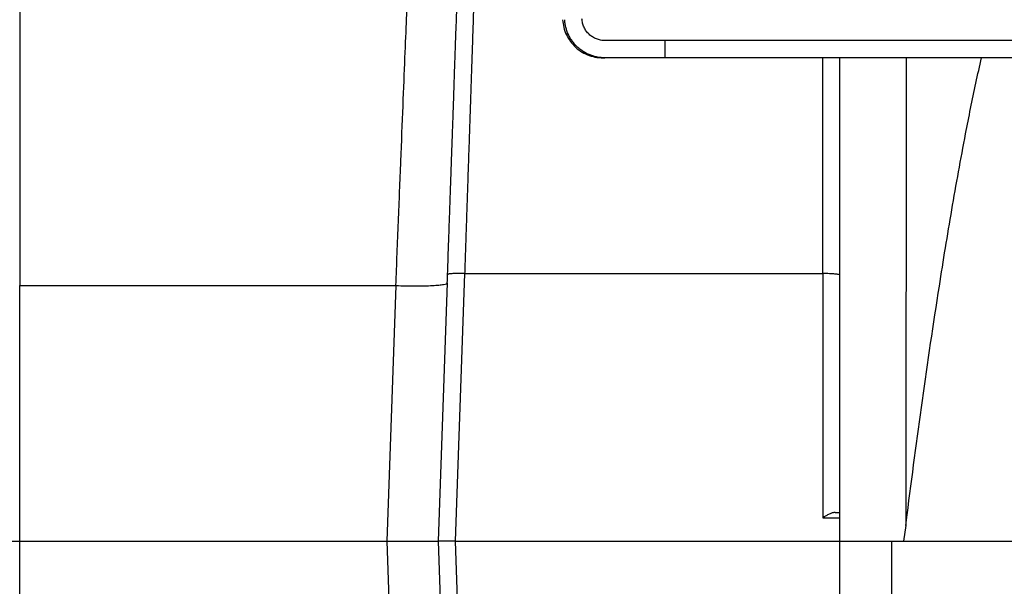
# Model space of a CAD drawing. Units: inches. Extents: x 0.3 to 21.8, y 0.2 to 16.9.
# Drawn here: x 10.7 to 12.3, y 10.7 to 11.7 of the extents above; entities that cross this region are included whole.
import ezdxf

# ---------------------------------------------------------------- set-up
doc = ezdxf.new("R2010")
doc.units = ezdxf.units.IN
doc.header["$MEASUREMENT"] = 0

msp = doc.modelspace()

# ---------------------------------------------------------------- linework, layer by layer
at = {"color": 7, "linetype": 'Continuous', "lineweight": 25}
for p, q in [((10.67389102, 11.75796327), (10.67389102, 11.22254501)), ((11.75510088, 11.63296329), (11.65497158, 11.63296329)), ((11.75510088, 11.63296329), (11.75510088, 11.60411713)), ((12.47887375, 11.63296329), (11.75510088, 11.63296329)), ((11.75510088, 11.60411713), (11.65497158, 11.60411713)), ((12.47887375, 11.60411713), (11.75510088, 11.60411713)), ((12.04889104, 10.79450176), (12.04889104, 11.60411713)), ((12.15973492, 11.60411713), (12.1593572, 10.82071492)), ((11.39194979, 11.2415805), (11.39142897, 11.24115048)), ((11.40460761, 10.79450176), (11.42025717, 11.24264633)), ((11.42025758, 11.24265788), (11.42025509, 11.24264678)), ((11.42025717, 11.24264633), (12.02004488, 11.24265788)), ((12.02004488, 11.24265788), (12.02004488, 10.83380133)), ((11.37583167, 10.79450176), (11.39093717, 11.22706721)), ((11.39019031, 11.22645054), (11.39093717, 11.22706721)), ((10.67389102, 11.22254501), (11.30445143, 11.22254443)), ((10.67389102, 10.79450176), (10.67389102, 11.22254501)), ((11.30445143, 11.22254474), (11.28950383, 10.79450176)), ((12.02004488, 10.83380133), (12.04889104, 10.83380133)), ((12.04076544, 10.84257868), (12.04889104, 10.84257868)), ((12.15913671, 10.82071269), (12.15549969, 10.79450176)), ((10.58735257, 10.79450176), (10.67389102, 10.79450176)), ((10.67389102, 10.79450176), (11.28950383, 10.79450176)), ((10.67389102, 8.91734066), (10.67389102, 10.79450176)), ((11.28950383, 10.79450176), (11.37583167, 10.79450176)), ((11.28950383, 10.79450176), (11.35505568, 8.91734318)), ((11.40460761, 10.79450176), (11.37583167, 10.79450176)), ((11.44154151, 8.91281832), (11.37583167, 10.79450176)), ((11.40460761, 10.79450176), (11.37583167, 10.79450176)), ((11.40460761, 10.79450176), (12.04836097, 10.79450176)), ((11.47821817, 8.6865714), (11.40460761, 10.79450176)), ((12.04889104, 10.79450176), (12.13542951, 10.79450176)), ((12.04889104, 9.13705435), (12.04889104, 10.79450176)), ((12.13542951, 10.79450176), (12.13542951, 9.1497753)), ((12.13542951, 10.79450176), (12.48046504, 10.79450176))]:
    msp.add_line(p, q, dxfattribs=at)
for points, knots in [([(11.42025757, 11.24265789), (11.42031388, 11.24432944), (11.42042602, 11.24765852), (11.42059339, 11.25262758), (11.42075923, 11.25755185), (11.42092354, 11.26243101), (11.42108632, 11.26726501), (11.42124758, 11.27205376), (11.4214073, 11.27679719), (11.4215655, 11.28149522), (11.42172217, 11.28614779), (11.42187731, 11.29075485), (11.42203092, 11.29531635), (11.422183, 11.29983226), (11.42233355, 11.30430254), (11.42248257, 11.30872716), (11.42263007, 11.31310611), (11.42277603, 11.31743938), (11.42292047, 11.32172696), (11.42306338, 11.32596885), (11.42320476, 11.33016506), (11.42334461, 11.33431559), (11.42348293, 11.33842047), (11.42361972, 11.34247973), (11.42375498, 11.34649337), (11.42388872, 11.35046145), (11.42402093, 11.354384), (11.4241516, 11.35826106), (11.42428075, 11.36209268), (11.42440837, 11.36587892), (11.42453446, 11.36961981), (11.42465902, 11.37331544), (11.42478206, 11.37696586), (11.42490356, 11.38057114), (11.42502353, 11.38413134), (11.42514198, 11.38764656), (11.42565404, 11.40284548), (11.42653706, 11.42906509), (11.42775941, 11.46535565), (11.4289132, 11.49959831), (11.43005161, 11.53338093), (11.43117653, 11.56678012), (11.43229005, 11.59983787), (11.43334584, 11.63117381), (11.4344861, 11.66501441), (11.43569092, 11.70078299), (11.43695121, 11.7381918), (11.43803762, 11.77043893), (11.43897133, 11.79815636), (11.43976808, 11.82180752), (11.44051498, 11.84397802), (11.44121773, 11.86483684), (11.44186962, 11.8841911), (11.44246998, 11.90201345), (11.44301332, 11.91813925), (11.44350388, 11.93269745), (11.44394054, 11.94566264), (11.44432241, 11.95700262), (11.44464627, 11.96661781), (11.44484617, 11.97255183), (11.44496141, 11.97597347), (11.44501566, 11.97758378), (11.4450663, 11.97908639), (11.44511333, 11.98048111), (11.44515676, 11.98176773), (11.44519657, 11.98294608), (11.44523278, 11.98401599), (11.44526538, 11.98497731), (11.44529438, 11.98582991), (11.44531976, 11.98657365), (11.44534154, 11.98720848), (11.44535971, 11.9877341), (11.44537428, 11.98815117), (11.44538518, 11.98845694), (11.44539273, 11.98866133), (11.44539471, 11.98870521), (11.44539571, 11.98872715)], [0, 0, 0, 0, 0.0041639381, 0.0082929935, 0.012387166, 0.0164464557, 0.0204708627, 0.0244603868, 0.0284150282, 0.0323347868, 0.0362196625, 0.0400696555, 0.0438847657, 0.047664993, 0.0514103376, 0.0551207994, 0.0587963784, 0.0624370746, 0.066042888, 0.0696138187, 0.0731498665, 0.0766510315, 0.0801173138, 0.0835487133, 0.0869452299, 0.0903068638, 0.093633615, 0.0969254833, 0.1001824689, 0.1034045716, 0.1065917917, 0.1097441289, 0.1128615834, 0.1159441551, 0.118991844, 0.1220046502, 0.1249825737, 0.1581194553, 0.1899979448, 0.2206180237, 0.2499796756, 0.2824072208, 0.3140521199, 0.3449143822, 0.3749940186, 0.4171566627, 0.4583345138, 0.5000049348, 0.5314519797, 0.5625145471, 0.5939460772, 0.6250230736, 0.6566450532, 0.6880206996, 0.7191500714, 0.7500332284, 0.7814796831, 0.812793752, 0.843975504, 0.8750250093, 0.8828346165, 0.8906443958, 0.8984543481, 0.9062644747, 0.9140747767, 0.9218852552, 0.9296959113, 0.9375067463, 0.9453177613, 0.9531289573, 0.9609403355, 0.9687518971, 0.9765636432, 0.984375575, 0.9921876935, 1, 1, 1, 1]), ([(11.39059786, 11.22643403), (11.39108294, 11.24022818), (11.39202727, 11.26708191), (11.39338846, 11.30584958), (11.39465655, 11.34200449), (11.39582943, 11.37549846), (11.39697173, 11.40816927), (11.3980692, 11.43962706), (11.39910829, 11.46949699), (11.40002036, 11.49581121), (11.40081039, 11.51871771), (11.40148419, 11.53837499), (11.40204622, 11.55493666), (11.40251654, 11.56892317), (11.4029132, 11.58113855), (11.40330484, 11.59294205), (11.40372548, 11.60516026), (11.40418408, 11.6181298), (11.40469405, 11.63220242), (11.40525335, 11.64732054), (11.40585845, 11.6634035), (11.40648898, 11.67997835), (11.40715217, 11.69722894), (11.40782711, 11.71513191), (11.40851417, 11.7336803), (11.40917192, 11.7516565), (11.40978992, 11.76871014), (11.41035957, 11.7845329), (11.41089159, 11.79939654), (11.41133368, 11.81179925), (11.41169512, 11.82196774), (11.41186564, 11.82677378), (11.41195277, 11.82922945)], [0, 0, 0, 0, 0.0478093757, 0.0930727492, 0.1357867455, 0.1759482405, 0.2135543755, 0.2553039271, 0.293367566, 0.3277432808, 0.3584293341, 0.3854249148, 0.4087303934, 0.428346321, 0.4457933282, 0.4628348041, 0.4813180559, 0.5012477424, 0.5226287672, 0.5474099791, 0.573905203, 0.6021233528, 0.6321297632, 0.6653619163, 0.7024544308, 0.743412772, 0.7824267099, 0.8244051662, 0.8693491038, 0.9172581142, 0.9577225125, 1, 1, 1, 1]), ([(11.30445145, 11.22254497), (11.30589768, 11.25863495), (11.30733239, 11.2944374), (11.31012974, 11.36424373), (11.31149222, 11.39824345), (11.31409809, 11.4632717), (11.31534148, 11.4942998), (11.3176665, 11.55231957), (11.31874797, 11.57930724), (11.3207118, 11.62831301), (11.32159413, 11.65033099), (11.3231292, 11.6886384), (11.32378198, 11.70492801), (11.32483561, 11.73122048), (11.32523636, 11.7412209), (11.32577218, 11.75459234), (11.32590727, 11.75796325), (11.32590727, 11.75796326)], [0, 0, 0, 0, 0.125, 0.125, 0.25, 0.25, 0.375, 0.375, 0.5, 0.5, 0.625, 0.625, 0.75, 0.75, 0.875, 0.875, 1, 1, 1, 1]), ([(11.65498078, 11.63296329), (11.65252023, 11.63296329), (11.6500991, 11.63319504), (11.64652415, 11.63387618), (11.64534202, 11.63415919), (11.64299717, 11.63483937), (11.64182881, 11.63523913), (11.63841798, 11.63659043), (11.63625632, 11.63769378), (11.63317925, 11.63964724), (11.63218131, 11.64034847), (11.63024272, 11.64185429), (11.62930948, 11.64265377), (11.6266508, 11.64515854), (11.62505, 11.6469808), (11.62290772, 11.64994413), (11.62223387, 11.65097619), (11.62099427, 11.65309021), (11.62042918, 11.65416953), (11.61889377, 11.65747273), (11.61808187, 11.65976121), (11.61719078, 11.66332725), (11.61694955, 11.66453683), (11.61658611, 11.66696245), (11.61646262, 11.66818318), (11.61639794, 11.66941191)], [0, 0, 0, 0, 0.125, 0.125, 0.1875, 0.1875, 0.25, 0.25, 0.375, 0.375, 0.4375, 0.4375, 0.5, 0.5, 0.625, 0.625, 0.6875, 0.6875, 0.75, 0.75, 0.875, 0.875, 0.9375, 0.9375, 1, 1, 1, 1]), ([(11.58404683, 11.66784302), (11.58450866, 11.66353657), (11.58544096, 11.65484308), (11.59004765, 11.64242774), (11.59684018, 11.63103839), (11.605775, 11.62120709), (11.61644324, 11.61329331), (11.62845108, 11.60765671), (11.6402537, 11.60459217), (11.64794549, 11.60425946), (11.65123582, 11.60411713)], [0, 0, 0, 0, 0.1270024718, 0.2563820422, 0.3857618818, 0.5151420729, 0.6445221557, 0.7739017296, 0.9032816356, 1, 1, 1, 1]), ([(11.65498078, 11.60411714), (11.65067512, 11.60411714), (11.64643844, 11.60452265), (11.6401827, 11.60571458), (11.63811411, 11.60620984), (11.63401093, 11.60740015), (11.63196644, 11.60809973), (11.62599803, 11.61046456), (11.62221551, 11.61239548), (11.61683126, 11.61581425), (11.61508508, 11.61704147), (11.61169301, 11.61967686), (11.61006014, 11.621076), (11.60540833, 11.62545955), (11.60260752, 11.62864867), (11.59948409, 11.63297039), (11.59887845, 11.63385164), (11.59770593, 11.63564857), (11.59713832, 11.63656579), (11.59551186, 11.63934039), (11.59452327, 11.64122918), (11.59183718, 11.64700966), (11.59041684, 11.65101444), (11.58885799, 11.65725485), (11.58843602, 11.65937146), (11.58780026, 11.66361597), (11.58758423, 11.66575209), (11.58747109, 11.66790222)], [0, 0, 0, 0, 0.125, 0.125, 0.1875, 0.1875, 0.25, 0.25, 0.375, 0.375, 0.4375, 0.4375, 0.5, 0.5, 0.625, 0.625, 0.65625, 0.65625, 0.6875, 0.6875, 0.75, 0.75, 0.875, 0.875, 0.9375, 0.9375, 1, 1, 1, 1]), ([(11.6512358, 11.60411714), (11.65123861, 11.60411714), (11.65124422, 11.60411714), (11.65128964, 11.60411714), (11.65136216, 11.60411714), (11.65146442, 11.60411714), (11.65159573, 11.60411714), (11.65175625, 11.60411714), (11.65194596, 11.60411714), (11.65216485, 11.60411714), (11.65241293, 11.60411714), (11.6526902, 11.60411714), (11.65299665, 11.60411714), (11.65333232, 11.60411714), (11.65369703, 11.60411714), (11.65409149, 11.60411714), (11.65451304, 11.60411714), (11.65481875, 11.60411714), (11.6549716, 11.60411714)], [0, 0, 0, 0, 0.0626816447, 0.1253283168, 0.1879423106, 0.2505259245, 0.3130814599, 0.3756112214, 0.4381175165, 0.5006026553, 0.56306895, 0.6255187154, 0.6879542676, 0.7503779246, 0.8127920056, 0.875198831, 0.9376007219, 1, 1, 1, 1]), ([(12.02004488, 11.24265788), (12.02004506, 11.25996842), (12.02004543, 11.2945895), (12.02004542, 11.34594071), (12.02004491, 11.39660307), (12.02004423, 11.44634304), (12.02004421, 11.49496531), (12.02004483, 11.53312142), (12.02004505, 11.56147799), (12.02004526, 11.58059345), (12.02004534, 11.59480836), (12.02004533, 11.60254638), (12.02004533, 11.60411713)], [0, 0, 0, 0, 0.1357260648, 0.2714521945, 0.4071782508, 0.5429223161, 0.6786664399, 0.8144105082, 0.8714326472, 0.9284548586, 0.9854769191, 1, 1, 1, 1]), ([(12.15913671, 10.82071269), (12.15988607, 10.82658033), (12.16880842, 10.89644373), (12.18663555, 11.03020992), (12.21176575, 11.20056581), (12.23597608, 11.34945776), (12.25663383, 11.46285046), (12.2733376, 11.54776325), (12.2829839, 11.5900439), (12.28619469, 11.60411713)], [0, 0, 0, 0, 0.0223525667, 0.266142116, 0.5099267824, 0.6730314418, 0.836130999, 0.9454557192, 1, 1, 1, 1]), ([(11.42025758, 11.24265788), (11.41837437, 11.24271384), (11.41460797, 11.24282575), (11.40917524, 11.24286504), (11.40416447, 11.24280725), (11.39977819, 11.24264522), (11.39614459, 11.24238939), (11.39355063, 11.2420422), (11.39215643, 11.2417641), (11.39196473, 11.24159378), (11.39194979, 11.2415805)], [0, 0, 0, 0, 0.1411534171, 0.2823057275, 0.4234575967, 0.5646104147, 0.705762539, 0.8469170495, 0.9880697251, 1, 1, 1, 1]), ([(12.04889101, 11.24014378), (12.04889101, 11.24047288), (12.04814022, 11.24080185), (12.04525023, 11.24140994), (12.04311217, 11.24168882), (12.03777217, 11.24215423), (12.03457233, 11.24234058), (12.02759528, 11.24259246), (12.02382081, 11.24265789), (12.02004486, 11.24265789)], [0, 0, 0, 0, 0.25, 0.25, 0.5, 0.5, 0.75, 0.75, 1, 1, 1, 1]), ([(11.30445145, 11.22254501), (11.31010099, 11.2223772), (11.32140007, 11.22204156), (11.3376991, 11.22192344), (11.35272841, 11.22209709), (11.36589845, 11.22258256), (11.37675769, 11.22335205), (11.38469427, 11.22438649), (11.3893423, 11.22543515), (11.38996586, 11.22618179), (11.39019031, 11.22645054)], [0, 0, 0, 0, 0.1322337113, 0.2644676504, 0.3967013487, 0.528935279, 0.6611691288, 0.793402958, 0.9256368164, 1, 1, 1, 1]), ([(12.04076547, 10.84257868), (12.04002623, 10.84257868), (12.03926144, 10.84248871), (12.03768085, 10.8421796), (12.03686506, 10.84195983), (12.03433964, 10.84114578), (12.03262389, 10.84042502), (12.02910743, 10.83877671), (12.02729668, 10.83783936), (12.02458959, 10.83637099), (12.02368546, 10.8358693), (12.02232434, 10.83510306), (12.02186982, 10.83484535), (12.02095875, 10.83432601), (12.02049905, 10.83406256), (12.02004486, 10.83380133)], [0, 0, 0, 0, 0.125, 0.125, 0.25, 0.25, 0.5, 0.5, 0.75, 0.75, 0.875, 0.875, 0.9375, 0.9375, 1, 1, 1, 1]), ([(12.04889101, 10.79450176), (12.04889101, 10.79450176), (12.04907761, 10.79450176), (12.04981302, 10.79450176), (12.05036026, 10.79450176), (12.05180758, 10.79450176), (12.05270766, 10.79450176), (12.05486799, 10.79450176), (12.05613584, 10.79450176), (12.06039351, 10.79450176), (12.06385038, 10.79450176), (12.0699667, 10.79450176), (12.07217059, 10.79450176), (12.07681264, 10.79450176), (12.07925898, 10.79450176), (12.0831178, 10.79450176), (12.0844367, 10.79450176), (12.08711102, 10.79450176), (12.08846963, 10.79450176), (12.09260863, 10.79450176), (12.09545202, 10.79450176), (12.10130578, 10.79450176), (12.10431614, 10.79450176), (12.10896088, 10.79450176), (12.11053161, 10.79450176), (12.11367623, 10.79450176), (12.11525507, 10.79450176), (12.12318141, 10.79450176), (12.12962402, 10.79450176), (12.1378074, 10.79450176), (12.13945093, 10.79450176), (12.14270916, 10.79450176), (12.14432917, 10.79450176), (12.14916235, 10.79450176), (12.15234876, 10.79450176), (12.1554997, 10.79450176)], [0, 0, 0, 0, 0.0625, 0.0625, 0.125, 0.125, 0.1875, 0.1875, 0.25, 0.25, 0.375, 0.375, 0.4375, 0.4375, 0.5, 0.5, 0.53125, 0.53125, 0.5625, 0.5625, 0.625, 0.625, 0.6875, 0.6875, 0.71875, 0.71875, 0.75, 0.75, 0.875, 0.875, 0.90625, 0.90625, 0.9375, 0.9375, 1, 1, 1, 1])]:
    msp.add_open_spline(points, degree=3, knots=knots, dxfattribs=at)

doc.saveas('drawing.dxf')
